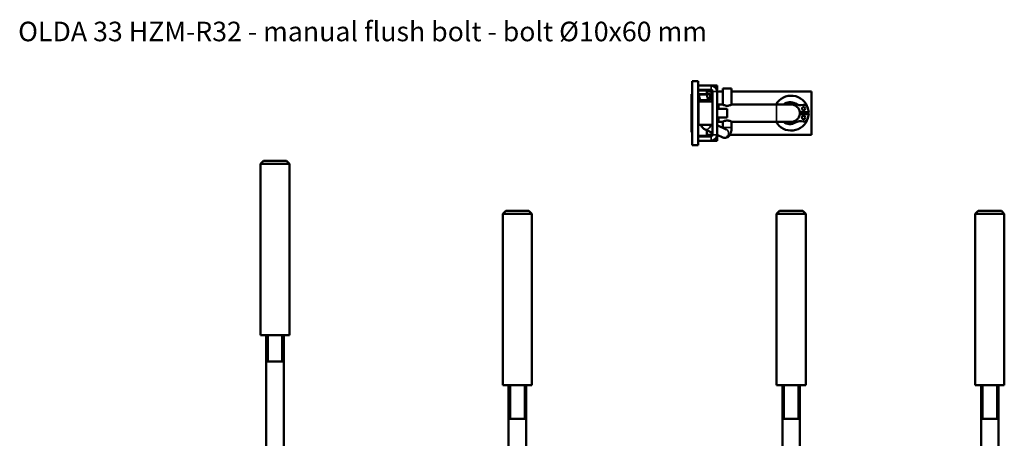
# Model space of a CAD drawing. Units: millimetres. Extents: x 12 to 1085, y -43 to 434.
# Drawn here: x 12 to 351, y 290 to 434 of the extents above; entities that cross this region are included whole.
import ezdxf

# ---------------------------------------------------------------- set-up
doc = ezdxf.new("R2010")
doc.units = ezdxf.units.MM
doc.header["$LTSCALE"] = 1.5
for name, color, linetype, lineweight in [('Symbol (ISO)', 7, 'Continuous', 25), ('Visible (ISO)', 7, 'Continuous', 50), ('Visible Narrow (ISO)', 7, 'Continuous', 35)]:
    doc.layers.add(name, color=color, linetype=linetype, lineweight=lineweight)
doc.styles.add('Note Text (ISO)', font='tahoma.ttf')

msp = doc.modelspace()

# ---------------------------------------------------------------- linework, layer by layer
at = {"layer": 'Visible (ISO)'}
for p, q in [((243.66, 390.57), (243.66, 412.57)), ((245.66, 412.57), (243.66, 412.57)), ((245.66, 412.57), (245.66, 390.57)), ((250.16, 411.07), (245.66, 411.07)), ((252.16, 411.07), (250.16, 411.07)), ((252.16, 409.57), (252.16, 411.07)), ((254.16, 410.07), (257.16, 410.07)), ((254.16, 410.07), (254.16, 404.52)), ((257.16, 410.07), (257.16, 404.52)), ((243.4, 408.07), (243.4, 404.07)), ((243.66, 408.07), (243.4, 408.07)), ((245.66, 409.57), (250.16, 409.57)), ((245.66, 409.37), (245.66, 409.37)), ((245.66, 409.37), (248.66, 409.37)), ((245.89, 407.96), (248.66, 407.96)), ((246.16, 409.57), (246.16, 409.37)), ((246.38, 406.07), (246.26, 406.43)), ((249.27, 408.07), (246.38, 408.07)), ((248.16, 409.57), (248.16, 409.37)), ((248.66, 409.37), (248.66, 408.07)), ((250.16, 409.07), (248.66, 409.07)), ((249.38, 408.07), (249.27, 408.07)), ((249.38, 406.07), (249.51, 406.43)), ((250.16, 409.07), (250.66, 409.07)), ((250.66, 409.07), (250.66, 394.07)), ((252.09, 409.57), (252.16, 409.57)), ((252.16, 409.07), (254.16, 409.07)), ((252.16, 394.07), (252.16, 409.07)), ((257.16, 409.07), (284.66, 409.07)), ((284.66, 409.07), (284.66, 394.07)), ((243.4, 404.07), (243.66, 404.07)), ((243.4, 404.07), (243.4, 399.07)), ((245.66, 405.47), (245.76, 405.57)), ((245.76, 405.57), (245.76, 397.57)), ((245.76, 405.57), (250.56, 405.57)), ((246.38, 406.07), (249.27, 406.07)), ((246.38, 405.57), (246.38, 406.07)), ((249.27, 406.07), (249.38, 406.07)), ((249.38, 405.57), (249.38, 406.07)), ((250.56, 397.57), (250.56, 405.57)), ((250.66, 405.47), (250.56, 405.57)), ((252.16, 404.07), (252.59, 404.07)), ((252.16, 403.07), (255.66, 403.07)), ((252.59, 404.07), (252.59, 403.07)), ((252.66, 403.07), (252.66, 404.57)), ((252.66, 404.57), (254.06, 404.57)), ((255.66, 400.07), (255.66, 403.07)), ((257.26, 404.57), (272.66, 404.57)), ((277.66, 404.57), (272.66, 404.57)), ((252.16, 400.07), (255.66, 400.07)), ((252.59, 400.07), (252.59, 399.07)), ((252.66, 398.57), (252.66, 400.07)), ((283.74, 401.87), (280.64, 401.87)), ((280.64, 401.27), (283.74, 401.27)), ((243.66, 399.07), (243.4, 399.07)), ((243.4, 399.07), (243.4, 395.07)), ((245.66, 397.67), (245.76, 397.57)), ((245.76, 397.57), (250.56, 397.57)), ((250.66, 397.67), (250.56, 397.57)), ((252.59, 399.07), (252.16, 399.07)), ((255.36, 395.97), (252.16, 397.42)), ((252.66, 398.57), (254.06, 398.57)), ((254.16, 398.62), (254.16, 396.57)), ((257.16, 398.62), (257.16, 396.57)), ((257.26, 398.57), (272.66, 398.57)), ((272.66, 398.57), (277.66, 398.57)), ((243.66, 395.07), (243.4, 395.07)), ((245.66, 393.77), (245.66, 393.77)), ((245.66, 393.77), (248.66, 393.77)), ((245.66, 393.57), (250.16, 393.57)), ((246.16, 393.77), (246.16, 393.57)), ((250.66, 394.81), (247.91, 396.06)), ((248.16, 393.77), (248.16, 393.57)), ((248.66, 395.71), (248.66, 393.77)), ((248.66, 394.07), (250.16, 394.07)), ((250.66, 394.07), (250.16, 394.07)), ((252.16, 393.57), (252.09, 393.57)), ((254.13, 393.23), (252.16, 394.13)), ((252.28, 394.07), (252.16, 394.07)), ((252.16, 392.07), (252.16, 393.57)), ((284.66, 394.07), (256.56, 394.07)), ((243.66, 390.57), (245.66, 390.57)), ((245.66, 392.07), (250.16, 392.07)), ((250.16, 392.07), (252.16, 392.07)), ((96.13, 385.14), (95.13, 384.14)), ((105.13, 384.14), (95.13, 384.14)), ((95.13, 325.14), (95.13, 384.14)), ((96.13, 385.14), (104.13, 385.14)), ((104.13, 385.14), (105.13, 384.14)), ((105.13, 325.14), (105.13, 384.14)), ((179.49, 367.94), (178.49, 366.94)), ((188.49, 366.94), (178.49, 366.94)), ((178.49, 307.94), (178.49, 366.94)), ((179.49, 367.94), (187.49, 367.94)), ((187.49, 367.94), (188.49, 366.94)), ((188.49, 307.94), (188.49, 366.94)), ((273.66, 367.94), (272.66, 366.94)), ((282.66, 366.94), (272.66, 366.94)), ((272.66, 307.94), (272.66, 366.94)), ((273.66, 367.94), (281.66, 367.94)), ((281.66, 367.94), (282.66, 366.94)), ((282.66, 307.94), (282.66, 366.94)), ((341.98, 367.94), (340.98, 366.94)), ((350.98, 366.94), (340.98, 366.94)), ((340.98, 307.94), (340.98, 366.94)), ((341.98, 367.94), (349.98, 367.94)), ((349.98, 367.94), (350.98, 366.94)), ((350.98, 307.94), (350.98, 366.94)), ((105.13, 325.14), (95.13, 325.14)), ((97.13, 246.64), (97.13, 325.14)), ((103.13, 246.64), (103.13, 325.14)), ((103.13, 316.04), (97.13, 316.04)), ((188.49, 307.94), (178.49, 307.94)), ((180.49, 246.94), (180.49, 307.94)), ((186.49, 246.94), (186.49, 307.94)), ((282.66, 307.94), (272.66, 307.94)), ((274.66, 246.94), (274.66, 307.94)), ((280.66, 246.94), (280.66, 307.94)), ((350.98, 307.94), (340.98, 307.94)), ((342.98, 285.02), (342.98, 307.94)), ((348.98, 285.02), (348.98, 307.94)), ((186.49, 296.39), (180.49, 296.39)), ((280.66, 296.39), (274.66, 296.39)), ((348.98, 296.39), (342.98, 296.39))]:
    msp.add_line(p, q, dxfattribs=at)
for centre in [(281.94, 403.07), (281.94, 400.07)]:
    msp.add_circle(centre, 0.575, dxfattribs=at)
for centre, radius, start, end in [((250.16, 409.07), 2, 0, 90), ((246.38, 406.07), 2, 90, 93.6687), ((249.38, 406.07), 2, 86.3313, 90), ((250.16, 409.07), 0.5, 0, 90), ((277.66, 401.57), 6, 16.397, 150), ((277.26, 401.57), 3.75, 60.5713, 126.8699), ((277.66, 401.57), 3, 5.7392, 90), ((281.07, 408.32), 4, 240.5713, 281.2008), ((282.08, 403.17), 1.25, 27.4536, 101.2008), ((278.76, 401.44), 5, 4.9205, 27.4536), ((277.66, 401.57), 6, 210, 343.603), ((277.66, 401.57), 3, 270, 354.2608), ((277.66, 401.57), 3, 354.2608, 5.7392), ((277.66, 401.57), 3.1, 354.4466, 5.5534), ((277.66, 401.57), 3.2, 354.6206, 5.3794), ((278.76, 401.7), 5, 332.5464, 355.0795), ((277.66, 401.57), 6, 357.134, 2.866), ((277.26, 401.57), 3.75, 233.1301, 299.4287), ((281.07, 394.82), 4, 78.7992, 119.4287), ((282.08, 399.97), 1.25, 258.7992, 332.5464), ((250.16, 394.07), 2, 270, 0), ((250.16, 394.07), 0.5, 270, 0)]:
    msp.add_arc(centre, radius, start, end, dxfattribs=at)
for points, knots in [([(246.26, 408.07), (246.22, 408.06), (246.18, 408.06), (246.05, 408.04), (245.97, 408.01), (245.89, 407.96)], [0.06023962, 0.06023962, 0.06023962, 0.06023962, 0.08881963, 0.08881963, 0.14763665, 0.14763665, 0.14763665, 0.14763665]), ([(248.66, 407.96), (248.74, 408.01), (248.82, 408.04), (249.02, 408.07), (249.15, 408.07), (249.27, 408.07)], [-0.1476366, -0.1476366, -0.1476366, -0.1476366, -0.0888196, -0.0888196, 0, 0, 0, 0]), ([(249.27, 408.07), (249.38, 408.07), (249.51, 408.07), (249.72, 408.04), (249.8, 408.01), (249.87, 407.96)], [0, 0, 0, 0, 0.0888196, 0.0888196, 0.1476366, 0.1476366, 0.1476366, 0.1476366]), ([(255.66, 404.11), (255.45, 404.11), (255.24, 404.14), (254.84, 404.23), (254.67, 404.29), (254.39, 404.4), (254.26, 404.46), (254.1, 404.55), (254.06, 404.57), (254.06, 404.57)], [0, 0, 0, 0, 0.0618164, 0.0618164, 0.1236327, 0.1236327, 0.1852221, 0.1852221, 0.2468114, 0.2468114, 0.2468114, 0.2468114]), ([(257.26, 404.57), (257.26, 404.57), (257.22, 404.55), (257.05, 404.46), (256.93, 404.4), (256.65, 404.29), (256.47, 404.23), (256.08, 404.14), (255.86, 404.11), (255.66, 404.11)], [0.7404342, 0.7404342, 0.7404342, 0.7404342, 0.8020235, 0.8020235, 0.8636129, 0.8636129, 0.9254292, 0.9254292, 0.9872456, 0.9872456, 0.9872456, 0.9872456]), ([(247.91, 396.06), (247.71, 396.14), (247.55, 396.26), (247.23, 396.54), (247.1, 396.71), (246.85, 397.09), (246.76, 397.31), (246.67, 397.54), (246.67, 397.56), (246.66, 397.57)], [3.3161256, 3.3161256, 3.3161256, 3.3161256, 3.472508, 3.472508, 3.6884702, 3.6884702, 3.9677229, 3.9677229, 3.9846011, 3.9846011, 3.9846011, 3.9846011]), ([(254.06, 398.57), (254.06, 398.57), (254.1, 398.59), (254.26, 398.68), (254.39, 398.73), (254.67, 398.85), (254.84, 398.91), (255.24, 399), (255.45, 399.03), (255.66, 399.03)], [0.7404342, 0.7404342, 0.7404342, 0.7404342, 0.8020235, 0.8020235, 0.8636129, 0.8636129, 0.9254292, 0.9254292, 0.9872456, 0.9872456, 0.9872456, 0.9872456]), ([(257.16, 396.57), (257.16, 396.27), (257.14, 395.97), (257.05, 395.38), (256.99, 395.1), (256.81, 394.54), (256.7, 394.27), (256.42, 393.87), (256.32, 393.73), (256, 393.43), (255.75, 393.26), (255.24, 393.09), (255.01, 393.06), (254.58, 393.08), (254.38, 393.13), (254.18, 393.21), (254.15, 393.22), (254.13, 393.23)], [1.570796, 1.570796, 1.570796, 1.570796, 1.919862, 1.919862, 2.268928, 2.268928, 2.617994, 2.617994, 2.789609, 2.789609, 3.016742, 3.016742, 3.162126, 3.162126, 3.296265, 3.296265, 3.316126, 3.316126, 3.316126, 3.316126]), ([(255.66, 399.03), (255.86, 399.03), (256.08, 399), (256.47, 398.91), (256.65, 398.85), (256.93, 398.73), (257.05, 398.68), (257.22, 398.59), (257.26, 398.57), (257.26, 398.57)], [0, 0, 0, 0, 0.0618164, 0.0618164, 0.1236327, 0.1236327, 0.1852221, 0.1852221, 0.2468114, 0.2468114, 0.2468114, 0.2468114])]:
    msp.add_open_spline(points, degree=3, knots=knots, dxfattribs=at)
for points, weights in [([(245.89, 407.96), (246.1, 406.87), (246.26, 406.43)], [1, 1.05810797441, 1.05223100274]), ([(249.27, 406.07), (249.02, 406.07), (248.66, 407.96)], [1, 1.10554159679, 1]), ([(249.87, 407.96), (249.52, 406.07), (249.27, 406.07)], [1, 1.10554159679, 1])]:
    msp.add_rational_spline(points, weights, degree=2, dxfattribs=at)
msp.add_open_spline([(254.16, 396.57), (254.16, 396.55), (254.16, 396.53), (254.16, 396.51)], degree=3, dxfattribs=at)
at = {"layer": 'Visible Narrow (ISO)'}
for p, q in [((250.16, 409.57), (250.16, 411.07)), ((250.16, 409.07), (250.16, 405.57)), ((252.16, 409.07), (250.66, 409.07)), ((272.66, 398.57), (272.66, 404.57)), ((254.16, 396.57), (257.16, 396.57)), ((250.16, 395.03), (250.16, 394.07)), ((250.16, 392.07), (250.16, 393.57)), ((250.66, 394.07), (252.16, 394.07)), ((97.73, 325.14), (97.73, 316.04)), ((102.53, 316.04), (102.53, 325.14)), ((181.09, 307.94), (181.09, 296.39)), ((185.89, 296.39), (185.89, 307.94)), ((275.26, 307.94), (275.26, 296.39)), ((280.06, 296.39), (280.06, 307.94)), ((343.58, 307.94), (343.58, 296.39)), ((348.38, 296.39), (348.38, 307.94))]:
    msp.add_line(p, q, dxfattribs=at)
for centre, end_param in [((248.53, 397.42), 2.061956), ((254.74, 394.6), 3.141593)]:
    msp.add_ellipse(centre, major_axis=(-0.62, -1.37), ratio=0.907392, start_param=0, end_param=end_param, dxfattribs=at)

# ---------------------------------------------------------------- texts
at = {"layer": 'Symbol (ISO)', "insert": (11.79, 433.05), "char_height": 6.735, "width": 279.9164, "attachment_point": 1, "style": 'Note Text (ISO)'}
msp.add_mtext('\\fTahoma|b1|i1;\\H6.7350;OLDA 33 HZM-R32 - manual flush bolt - bolt Ø10x60 mm', dxfattribs=at)

doc.saveas('drawing.dxf')
